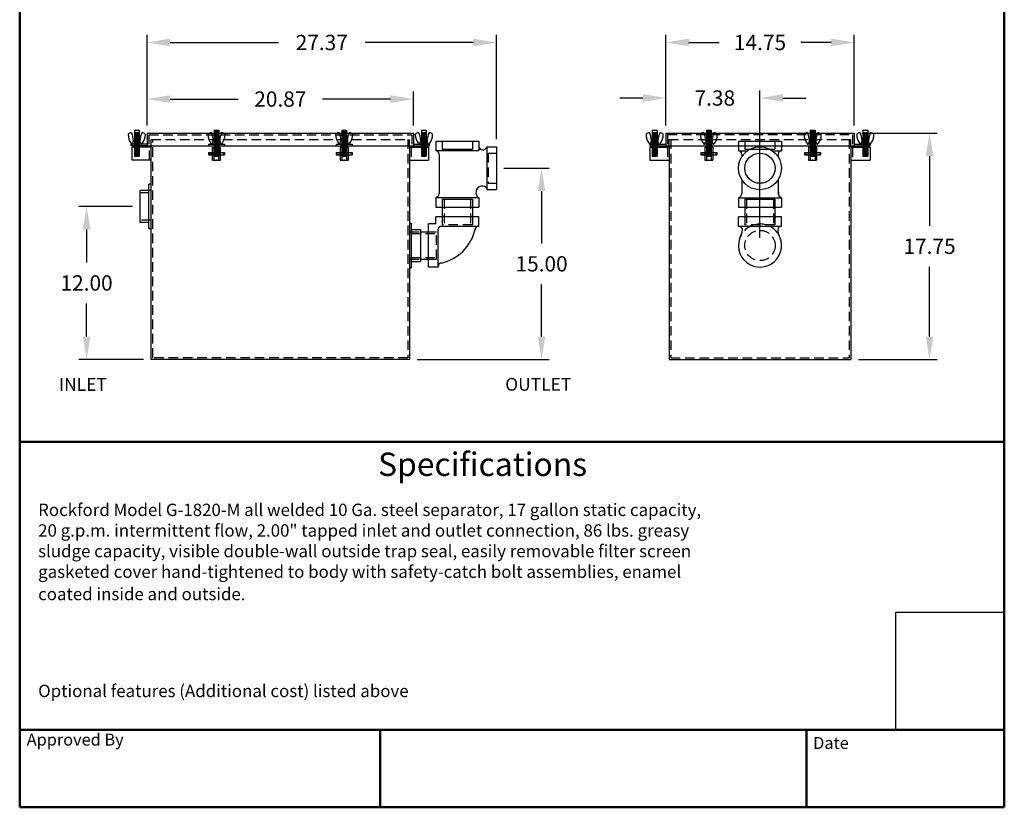
# Model space of a CAD drawing. Extents: x 208.3 to 285.5, y 41.3 to 141.2.
# Drawn here: x 208.3 to 285.5, y 41.3 to 103.1 of the extents above; entities that cross this region are included whole.
import ezdxf

# ---------------------------------------------------------------- set-up
doc = ezdxf.new("R2010")
doc.units = 0
doc.header["$LTSCALE"] = 3
doc.header["$MEASUREMENT"] = 0
doc.linetypes.add('CENTER', pattern=[2, 1.25, -0.25, 0.25, -0.25])
doc.linetypes.add('HIDDEN', pattern=[0.375, 0.25, -0.125])
doc.layers.get('0').update_dxf_attribs({"linetype": 'CONTINUOUS'})
doc.layers.get('DEFPOINTS').update_dxf_attribs({"linetype": 'CONTINUOUS'})
for name, color, linetype in [('CENTER', 3, 'CENTER'), ('HIDDEN', 4, 'HIDDEN'), ('OBJECT', 7, 'CONTINUOUS')]:
    doc.layers.add(name, color=color, linetype=linetype)
doc.dimstyles.get("Standard").update_dxf_attribs({"dimtxt": 0.18, "dimasz": 0.18, "dimexe": 0.18, "dimexo": 0.0625, "dimgap": 0.09, "dimtad": 0, "dimtih": 1, "dimtoh": 1, "dimzin": 0, "dimdsep": 46, "dimtxsty": 'Standard', "dimcen": 0.09, "dimadec": 0, "dimazin": 0, "dimtfac": 1, "dimtofl": 0, "dimtmove": 2, "dimatfit": 3, "dimfxl": 1, "dimtolj": 1, "dimtzin": 0, "dimarcsym": 0})
picture_1 = doc.add_image_def('image1.jpg', size_in_pixel=(600, 651))

# ---------------------------------------------------------------- blocks, each defined once
blk = doc.blocks.new('FLNG2SD')
for p, q in [((0, 1.75), (0, -1.75)), ((0, 1.75), (0.12, 1.75)), ((0.12, 1.75), (0.12, -1.75)), ((0.12, 1.25), (0.87, 1.25)), ((0.87, 1.25), (0.87, -1.25)), ((0.12, -1.25), (0.87, -1.25)), ((0, -1.75), (0.12, -1.75))]:
    blk.add_line(p, q)
at = {"layer": 'HIDDEN'}
for p, q in [((0, 1.07), (0.87, 1.07)), ((0, -1.07), (0.87, -1.07))]:
    blk.add_line(p, q, dxfattribs=at)
blk = doc.blocks.new('2 THREADED OUTLET SIDE VIEW')
at = {"color": 7}
for p, q in [((-1.678, 2.13), (1.692, 2.13)), ((-1.678, 2.13), (-1.678, 1.38)), ((1.692, 2.13), (1.692, 1.38)), ((2.31, 1.69), (2.31, -1.67)), ((2.31, 1.69), (3.062, 1.69)), ((3.062, 1.69), (3.062, -1.67)), ((-1.678, 1.38), (1.692, 1.38)), ((-1.43, 1.11), (-1.43, -1.978)), ((-1.678, -2.3), (1.692, -2.3)), ((-1.678, -2.3), (-1.678, -3.05)), ((1.692, -2.3), (1.692, -3.05)), ((2.31, -1.67), (3.062, -1.67)), ((-1.678, -3.05), (1.692, -3.05))]:
    blk.add_line(p, q, dxfattribs=at)
at = {"linetype": 'Continuous'}
for p, q in [((-1.18, -3.05), (-1.18, -3.803)), ((1.18, -3.05), (1.18, -3.803)), ((-2.874, -4.984), (-2.249, -4.984)), ((-2.874, -7.124), (-2.249, -7.124))]:
    blk.add_line(p, q, dxfattribs=at)
for p, q in [((1.688, -3.803), (-1.687, -3.803)), ((-1.687, -4.365), (-1.687, -3.803)), ((1.688, -4.553), (1.688, -3.803)), ((-2.249, -7.743), (-2.249, -4.365)), ((-1.687, -4.365), (-2.249, -4.365)), ((1.688, -4.553), (-1.238, -4.553)), ((-1.499, -7.74), (-1.499, -4.767)), ((-1.499, -7.74), (-2.249, -7.74))]:
    blk.add_line(p, q)
at = {"color": 7}
for centre, radius, start, end in [((2.009, 1.787), 0.338, 187.77447, 339.56152), ((-1.729, 1.088), 0.298, 3.79947, 79.79528), ((1.952, -1.895), 0.495, 34.04387, 235.8815)]:
    blk.add_arc(centre, radius, start, end, dxfattribs=at)
at = {"linetype": 'Continuous'}
blk.add_arc((-1.817, -1.939), 0.389, 290.96939, 354.44809, dxfattribs=at)
for centre, radius, start, end in [((-1.252, -4.801), 0.25, 86.11059, 172.13119), ((1.649, -4.804), 0.25, 85.77787, 184.83681), ((-2.025, -4.003), 3.512, 282.90479, 347.02567), ((-1.249, -7.675), 0.25, 85.77787, 184.83681)]:
    blk.add_arc(centre, radius, start, end)
at = {"layer": 'CENTER', "color": 4, "linetype": 'Continuous'}
for p, q in [((-1.18, 1.51), (1.18, 1.51)), ((-1.18, -2.42), (1.18, -2.42))]:
    blk.add_line(p, q, dxfattribs=at)
at = {"layer": 'HIDDEN', "color": 4}
for p, q in [((-1.18, 2.13), (-1.18, 1.51)), ((1.18, 2.13), (1.18, 1.51)), ((2.432, 1.19), (2.432, -1.17)), ((2.432, 1.19), (3.062, 1.19)), ((2.432, -1.17), (3.062, -1.17)), ((-1.18, -2.42), (-1.18, -3.05)), ((1.18, -2.42), (1.18, -3.05))]:
    blk.add_line(p, q, dxfattribs=at)
at = {"layer": 'HIDDEN'}
for p, q in [((-1.026, -2.42), (-1.026, -4.429)), ((1.026, -2.42), (1.026, -4.429)), ((-1.18, -3.803), (-1.18, -4.429)), ((1.18, -3.803), (1.18, -4.429)), ((1.18, -4.429), (-1.18, -4.429)), ((-3.624, -5.109), (-1.625, -5.109)), ((-2.249, -4.984), (-1.625, -4.984)), ((-1.625, -7.124), (-1.625, -4.984)), ((-3.624, -6.999), (-1.625, -6.999)), ((-2.249, -7.124), (-1.625, -7.124))]:
    blk.add_line(p, q, dxfattribs=at)
at = {"linetype": 'Continuous'}
blk.add_blockref('FLNG2SD', (-3.744, -6.054), dxfattribs=at)
blk = doc.blocks.new('*D133')
at = {"color": 5, "linetype": 'Continuous', "lineweight": -2, "transparency": 16777216}
for p, q in [((246.247, 91.44), (249.792, 91.44)), ((249.192, 89.64), (249.192, 85.541)), ((249.192, 78.241), (249.192, 82.341)), ((239.441, 76.441), (249.792, 76.441))]:
    blk.add_line(p, q, dxfattribs=at)
at = {"color": 5, "linetype": 'Continuous', "transparency": 16777216}
for points in [[(248.892, 89.64), (249.492, 89.64), (249.192, 91.44)], [(248.892, 78.241), (249.492, 78.241), (249.192, 76.441)]]:
    blk.add_solid(points, dxfattribs=at)
at = {"layer": 'DEFPOINTS', "color": 0, "linetype": 'Continuous', "transparency": 16777216}
for p in [(245.647, 91.44), (238.841, 76.441), (249.192, 76.441)]:
    blk.add_point(p, dxfattribs=at)
at = {"color": 0, "linetype": 'Continuous', "transparency": 16777216, "insert": (249.192, 83.941), "char_height": 1.2, "attachment_point": 5}
blk.add_mtext('\\A1;15.00', dxfattribs=at)
blk = doc.blocks.new('CLATCHED')
for p, q in [((-0.625, 0), (0.625, 0)), ((-0.625, 0), (-0.625, -0.12)), ((-0.1875, 0), (-0.1875, -0.12)), ((0.1875, 0), (0.1875, -0.12)), ((0.625, 0), (0.625, -0.12)), ((-0.625, -0.12), (0.625, -0.12))]:
    blk.add_line(p, q)
blk = doc.blocks.new('BOLT ASSEMBLY FRONT VIEW')
at = {"linetype": 'Continuous'}
for p, q in [((6.465, 5.705), (6.465, 3.68)), ((6.465, 5.705), (6.84, 5.705)), ((6.465, 5.642), (6.84, 5.642)), ((6.465, 5.58), (6.84, 5.58)), ((6.465, 5.517), (6.84, 5.517)), ((6.465, 5.455), (6.84, 5.455)), ((6.527, 5.675), (6.777, 5.675)), ((6.527, 5.612), (6.777, 5.612)), ((6.527, 5.55), (6.777, 5.55)), ((6.527, 5.487), (6.777, 5.487)), ((6.527, 5.425), (6.777, 5.425)), ((6.84, 5.705), (6.84, 3.68)), ((6.318, 4.613), (6.403, 4.878)), ((6.653, 4.878), (6.403, 4.878)), ((6.465, 5.392), (6.84, 5.392)), ((6.465, 5.33), (6.84, 5.33)), ((6.465, 5.267), (6.84, 5.267)), ((6.465, 5.205), (6.84, 5.205)), ((6.465, 5.142), (6.84, 5.142)), ((6.465, 5.08), (6.84, 5.08)), ((6.465, 5.017), (6.84, 5.017)), ((6.527, 5.362), (6.777, 5.362)), ((6.527, 5.3), (6.777, 5.3)), ((6.527, 5.237), (6.777, 5.237)), ((6.527, 5.175), (6.777, 5.175)), ((6.527, 5.112), (6.777, 5.112)), ((6.527, 5.05), (6.777, 5.05)), ((6.653, 4.878), (6.903, 4.878)), ((6.988, 4.613), (6.903, 4.878)), ((6.995, 4.613), (6.307, 4.613)), ((6.465, 4.58), (6.84, 4.58)), ((6.465, 4.517), (6.84, 4.517)), ((6.465, 4.455), (6.84, 4.455)), ((6.465, 4.392), (6.84, 4.392)), ((6.465, 4.33), (6.84, 4.33)), ((6.465, 4.267), (6.84, 4.267)), ((6.465, 4.205), (6.84, 4.205)), ((6.465, 4.142), (6.84, 4.142)), ((6.465, 4.08), (6.84, 4.08)), ((6.465, 4.017), (6.84, 4.017)), ((6.465, 4.017), (6.84, 4.017)), ((6.465, 3.955), (6.84, 3.955)), ((6.465, 3.892), (6.84, 3.892)), ((6.465, 3.892), (6.84, 3.892)), ((6.465, 3.892), (6.84, 3.892)), ((6.465, 3.892), (6.84, 3.892)), ((6.527, 4.612), (6.777, 4.612)), ((6.527, 4.55), (6.777, 4.55)), ((6.527, 4.487), (6.777, 4.487)), ((6.527, 4.425), (6.777, 4.425)), ((6.527, 4.362), (6.777, 4.362)), ((6.527, 4.3), (6.777, 4.3)), ((6.527, 4.237), (6.777, 4.237)), ((6.527, 4.175), (6.777, 4.175)), ((6.527, 4.112), (6.777, 4.112)), ((6.527, 4.05), (6.777, 4.05)), ((6.527, 3.987), (6.777, 3.987)), ((6.527, 3.987), (6.777, 3.987)), ((6.527, 3.925), (6.777, 3.925)), ((6.527, 3.862), (6.777, 3.862)), ((6.465, 3.83), (6.84, 3.83)), ((6.465, 3.768), (6.84, 3.768)), ((6.465, 3.705), (6.84, 3.705)), ((6.465, 3.675), (6.84, 3.675)), ((6.527, 3.8), (6.777, 3.8)), ((6.527, 3.737), (6.777, 3.737)), ((6.527, 3.68), (6.777, 3.68))]:
    blk.add_line(p, q, dxfattribs=at)
for p, q in [((6.027, 3.956), (6.465, 3.956)), ((6.84, 3.956), (7.277, 3.956)), ((6.027, 3.768), (6.465, 3.768)), ((6.84, 3.768), (7.277, 3.768))]:
    blk.add_line(p, q)
for centre, radius, start, end in [((6.254, 5.172), 0.347, 91.97035, 142.00814), ((6.244, 5.508), 0.0114, 16.77189, 102.37882), ((4.488, 4.764), 1.918, 3.40706, 22.92437), ((8.817, 4.764), 1.918, 157.07563, 176.59294), ((7.062, 5.508), 0.0114, 77.62118, 163.22811), ((7.051, 5.172), 0.347, 37.99186, 88.02965), ((6.01, 5.368), 0.0339, 146.44834, 179.0791), ((7.207, 5.391), 1.231, 181.00155, 216.98165), ((6.304, 4.718), 0.105, 220.15458, 272.64016), ((7.002, 4.718), 0.105, 269.31724, 319.84542), ((6.099, 5.391), 1.231, 323.01835, 358.99845), ((7.296, 5.368), 0.0339, 0.9209, 33.55166), ((6.995, 4.113), 0.5, 89.31724, 90)]:
    blk.add_arc(centre, radius, start, end, dxfattribs=at)
blk.add_point((6.652, 3.362))
at = {"layer": 'HIDDEN'}
for p, q in [((6.465, 4.83), (6.84, 4.83)), ((6.465, 4.767), (6.84, 4.767)), ((6.465, 4.705), (6.84, 4.705)), ((6.465, 4.642), (6.84, 4.642)), ((6.527, 4.862), (6.777, 4.862)), ((6.527, 4.8), (6.777, 4.8)), ((6.527, 4.737), (6.777, 4.737)), ((6.527, 4.675), (6.777, 4.675)), ((6.027, 3.92), (7.277, 3.92)), ((6.465, 3.956), (6.84, 3.956)), ((6.027, 3.804), (7.277, 3.804)), ((6.465, 3.768), (6.84, 3.768))]:
    blk.add_line(p, q, dxfattribs=at)
at = {"layer": 'OBJECT'}
for p, q in [((6.465, 4.955), (6.84, 4.955)), ((6.465, 4.892), (6.84, 4.892)), ((6.527, 4.987), (6.777, 4.987)), ((6.527, 4.925), (6.777, 4.925)), ((6.027, 3.956), (6.027, 3.768)), ((7.277, 3.956), (7.277, 3.768))]:
    blk.add_line(p, q, dxfattribs=at)
blk = doc.blocks.new('BOLT ASSEMBLY SIDE VIEW')
at = {"linetype": 'Continuous'}
for p, q in [((6.716, 6.063), (6.716, 5.236)), ((6.716, 6.063), (7.091, 6.063)), ((6.716, 5.876), (7.091, 5.876)), ((6.716, 5.813), (7.091, 5.813)), ((6.716, 5.751), (7.091, 5.751)), ((6.716, 5.688), (7.091, 5.688)), ((6.716, 5.626), (7.091, 5.626)), ((6.716, 5.563), (7.091, 5.563)), ((6.716, 5.501), (7.091, 5.501)), ((6.716, 5.438), (7.091, 5.438)), ((6.778, 5.846), (7.028, 5.846)), ((6.778, 5.783), (7.028, 5.783)), ((6.778, 5.721), (7.028, 5.721)), ((6.778, 5.658), (7.028, 5.658)), ((6.778, 5.596), (7.028, 5.596)), ((6.778, 5.533), (7.028, 5.533)), ((6.778, 5.471), (7.028, 5.471)), ((6.778, 5.408), (7.028, 5.408)), ((7.091, 6.063), (7.091, 5.236)), ((7.25, 4.971), (6.545, 4.971)), ((6.569, 4.971), (6.654, 5.236)), ((7.154, 5.236), (6.654, 5.236)), ((6.716, 5.376), (7.091, 5.376)), ((6.716, 4.971), (6.716, 4.033)), ((6.716, 4.876), (7.091, 4.876)), ((6.716, 4.813), (7.091, 4.813)), ((6.716, 4.751), (7.091, 4.751)), ((6.778, 4.846), (7.028, 4.846)), ((6.778, 4.783), (7.028, 4.783)), ((7.091, 4.971), (7.091, 4.033)), ((7.239, 4.971), (7.154, 5.236))]:
    blk.add_line(p, q, dxfattribs=at)
for centre, radius, start, end in [((6.261, 5.726), 0.0339, 149.59211, 179.0791), ((7.458, 5.748), 1.231, 181.00155, 216.98165), ((6.505, 5.53), 0.347, 92.08392, 142.00814), ((6.495, 5.865), 0.0114, 16.77189, 100.56412), ((4.739, 5.122), 1.918, 3.40706, 22.92437), ((9.068, 5.122), 1.918, 157.07563, 176.59294), ((7.313, 5.865), 0.0114, 77.62118, 163.22811), ((7.302, 5.53), 0.347, 37.99186, 87.91608), ((6.35, 5.748), 1.231, 323.01835, 358.99845), ((7.547, 5.726), 0.0339, 0.9209, 30.40789), ((6.555, 5.076), 0.105, 220.15458, 272.64016), ((7.253, 5.076), 0.105, 268.36028, 319.84542)]:
    blk.add_arc(centre, radius, start, end, dxfattribs=at)
at = {"layer": 'HIDDEN'}
for p, q in [((6.716, 5.236), (6.716, 4.971)), ((6.716, 5.188), (7.091, 5.188)), ((6.716, 5.126), (7.091, 5.126)), ((6.716, 5.063), (7.091, 5.063)), ((6.716, 5.001), (7.091, 5.001)), ((6.778, 5.221), (7.028, 5.221)), ((6.778, 5.158), (7.028, 5.158)), ((6.778, 5.096), (7.028, 5.096)), ((6.778, 5.033), (7.028, 5.033)), ((7.091, 5.236), (7.091, 4.971))]:
    blk.add_line(p, q, dxfattribs=at)
at = {"layer": 'OBJECT'}
for p, q in [((6.716, 5.313), (7.091, 5.313)), ((6.716, 5.251), (7.091, 5.251)), ((6.716, 4.938), (7.091, 4.938)), ((6.716, 4.688), (7.091, 4.688)), ((6.778, 5.346), (7.028, 5.346)), ((6.778, 5.283), (7.028, 5.283)), ((6.778, 4.971), (7.028, 4.971)), ((6.778, 4.908), (7.028, 4.908)), ((6.778, 4.721), (7.028, 4.721)), ((6.778, 4.658), (7.028, 4.658)), ((6.716, 4.626), (7.091, 4.626)), ((6.716, 4.563), (7.091, 4.563)), ((6.716, 4.501), (7.091, 4.501)), ((6.716, 4.438), (7.091, 4.438)), ((6.716, 4.376), (7.091, 4.376)), ((6.716, 4.376), (7.091, 4.376)), ((6.716, 4.313), (6.885, 4.313)), ((6.716, 4.251), (6.814, 4.251)), ((6.716, 4.251), (6.814, 4.251)), ((6.716, 4.251), (6.814, 4.251)), ((6.716, 4.251), (6.814, 4.251)), ((6.716, 4.188), (6.815, 4.188)), ((6.716, 4.126), (7.091, 4.126)), ((6.716, 4.033), (7.091, 4.033)), ((6.778, 4.596), (7.028, 4.596)), ((6.778, 4.533), (7.028, 4.533)), ((6.778, 4.471), (7.028, 4.471)), ((6.778, 4.408), (7.028, 4.408)), ((6.778, 4.346), (7.028, 4.346)), ((6.778, 4.346), (7.028, 4.346)), ((6.778, 4.283), (6.833, 4.283)), ((6.778, 4.221), (6.809, 4.221)), ((6.778, 4.158), (6.833, 4.158)), ((6.778, 4.096), (7.028, 4.096)), ((6.921, 4.313), (7.091, 4.313)), ((6.974, 4.283), (7.028, 4.283)), ((6.974, 4.158), (7.028, 4.158)), ((6.992, 4.188), (7.091, 4.188)), ((6.993, 4.251), (7.091, 4.251)), ((6.993, 4.251), (7.091, 4.251)), ((6.993, 4.251), (7.091, 4.251)), ((6.993, 4.251), (7.091, 4.251)), ((6.997, 4.221), (7.028, 4.221))]:
    blk.add_line(p, q, dxfattribs=at)
for radius in [0.0942, 0.058]:
    blk.add_circle((6.903, 4.221), radius, dxfattribs=at)
blk = doc.blocks.new('*D156')
at = {"color": 5, "linetype": 'Continuous', "lineweight": -2, "transparency": 16777216}
for p, q in [((274.286, 94.191), (280.201, 94.191)), ((279.601, 92.391), (279.601, 86.916)), ((279.601, 78.241), (279.601, 83.716)), ((274.036, 76.441), (280.201, 76.441))]:
    blk.add_line(p, q, dxfattribs=at)
at = {"color": 5, "linetype": 'Continuous', "transparency": 16777216}
for points in [[(279.301, 92.391), (279.901, 92.391), (279.601, 94.191)], [(279.301, 78.241), (279.901, 78.241), (279.601, 76.441)]]:
    blk.add_solid(points, dxfattribs=at)
at = {"layer": 'DEFPOINTS', "color": 0, "linetype": 'Continuous', "transparency": 16777216}
for p in [(273.686, 94.191), (273.436, 76.441), (279.601, 76.441)]:
    blk.add_point(p, dxfattribs=at)
at = {"color": 0, "linetype": 'Continuous', "transparency": 16777216, "insert": (279.601, 85.316), "char_height": 1.2, "attachment_point": 5}
blk.add_mtext('\\A1;17.75', dxfattribs=at)
blk = doc.blocks.new('*D157')
at = {"color": 5, "linetype": 'Continuous', "lineweight": -2, "transparency": 16777216}
for p, q in [((217.121, 88.441), (212.931, 88.441)), ((213.531, 86.641), (213.531, 84.041)), ((213.531, 78.241), (213.531, 80.841)), ((217.991, 76.441), (212.931, 76.441))]:
    blk.add_line(p, q, dxfattribs=at)
at = {"color": 5, "linetype": 'Continuous', "transparency": 16777216}
for points in [[(213.231, 86.641), (213.831, 86.641), (213.531, 88.441)], [(213.231, 78.241), (213.831, 78.241), (213.531, 76.441)]]:
    blk.add_solid(points, dxfattribs=at)
at = {"layer": 'DEFPOINTS', "color": 0, "linetype": 'Continuous', "transparency": 16777216}
for p in [(217.721, 88.441), (213.531, 76.441), (218.591, 76.441)]:
    blk.add_point(p, dxfattribs=at)
at = {"color": 0, "linetype": 'Continuous', "transparency": 16777216, "insert": (213.531, 82.441), "char_height": 1.2, "attachment_point": 5}
blk.add_mtext('\\A1;12.00', dxfattribs=at)
blk = doc.blocks.new('*D158')
at = {"color": 5, "linetype": 'Continuous', "lineweight": -2, "transparency": 16777216}
for p, q in [((218.281, 94.791), (218.281, 97.453)), ((239.151, 94.791), (239.151, 97.453)), ((220.081, 96.853), (225.416, 96.853)), ((237.351, 96.853), (232.016, 96.853))]:
    blk.add_line(p, q, dxfattribs=at)
at = {"color": 5, "linetype": 'Continuous', "transparency": 16777216}
for points in [[(220.081, 97.153), (220.081, 96.553), (218.281, 96.853)], [(237.351, 97.153), (237.351, 96.553), (239.151, 96.853)]]:
    blk.add_solid(points, dxfattribs=at)
at = {"layer": 'DEFPOINTS', "color": 0, "linetype": 'Continuous', "transparency": 16777216}
for p in [(239.151, 96.853), (218.281, 94.191), (239.151, 94.191)]:
    blk.add_point(p, dxfattribs=at)
at = {"color": 0, "linetype": 'Continuous', "transparency": 16777216, "insert": (228.716, 96.853), "char_height": 1.2, "attachment_point": 5}
blk.add_mtext('\\A1;20.87', dxfattribs=at)
blk = doc.blocks.new('*D159')
at = {"color": 5, "linetype": 'Continuous', "lineweight": -2, "transparency": 16777216}
for p, q in [((218.281, 94.791), (218.281, 101.888)), ((245.647, 93.72), (245.647, 101.888)), ((220.081, 101.288), (228.564, 101.288)), ((243.847, 101.288), (235.364, 101.288))]:
    blk.add_line(p, q, dxfattribs=at)
at = {"color": 5, "linetype": 'Continuous', "transparency": 16777216}
for points in [[(220.081, 101.588), (220.081, 100.988), (218.281, 101.288)], [(243.847, 101.588), (243.847, 100.988), (245.647, 101.288)]]:
    blk.add_solid(points, dxfattribs=at)
at = {"layer": 'DEFPOINTS', "color": 0, "linetype": 'Continuous', "transparency": 16777216}
for p in [(245.647, 101.288), (218.281, 94.191), (245.647, 93.12)]:
    blk.add_point(p, dxfattribs=at)
at = {"color": 0, "linetype": 'Continuous', "transparency": 16777216, "insert": (231.964, 101.288), "char_height": 1.2, "attachment_point": 5}
blk.add_mtext('\\A1;27.37', dxfattribs=at)
blk = doc.blocks.new('*D160')
at = {"color": 5, "linetype": 'Continuous', "lineweight": -2, "transparency": 16777216}
for p, q in [((258.936, 94.791), (258.936, 97.537)), ((266.311, 85.977), (266.311, 97.537)), ((257.136, 96.937), (255.336, 96.937)), ((268.111, 96.937), (269.911, 96.937))]:
    blk.add_line(p, q, dxfattribs=at)
at = {"color": 5, "linetype": 'Continuous', "transparency": 16777216}
for points in [[(257.136, 97.237), (257.136, 96.637), (258.936, 96.937)], [(268.111, 97.237), (268.111, 96.637), (266.311, 96.937)]]:
    blk.add_solid(points, dxfattribs=at)
at = {"layer": 'DEFPOINTS', "color": 0, "linetype": 'Continuous', "transparency": 16777216}
for p in [(258.936, 96.937), (258.936, 94.191), (266.311, 85.377)]:
    blk.add_point(p, dxfattribs=at)
at = {"color": 0, "linetype": 'Continuous', "transparency": 16777216, "insert": (262.77, 96.937), "char_height": 1.2, "attachment_point": 5}
blk.add_mtext('\\A1;7.38', dxfattribs=at)
blk = doc.blocks.new('*D161')
at = {"color": 5, "linetype": 'Continuous', "lineweight": -2, "transparency": 16777216}
for p, q in [((258.936, 94.791), (258.936, 101.888)), ((273.686, 94.791), (273.686, 101.888)), ((260.736, 101.288), (263.111, 101.288)), ((271.886, 101.288), (269.511, 101.288))]:
    blk.add_line(p, q, dxfattribs=at)
at = {"color": 5, "linetype": 'Continuous', "transparency": 16777216}
for points in [[(260.736, 101.588), (260.736, 100.988), (258.936, 101.288)], [(271.886, 101.588), (271.886, 100.988), (273.686, 101.288)]]:
    blk.add_solid(points, dxfattribs=at)
at = {"layer": 'DEFPOINTS', "color": 0, "linetype": 'Continuous', "transparency": 16777216}
for p in [(258.936, 101.288), (258.936, 94.191), (273.686, 94.191)]:
    blk.add_point(p, dxfattribs=at)
at = {"color": 0, "linetype": 'Continuous', "transparency": 16777216, "insert": (266.311, 101.288), "char_height": 1.2, "attachment_point": 5}
blk.add_mtext('\\A1;14.75', dxfattribs=at)
blk = doc.blocks.new('2 THREADED OUTLET END VIEW')
at = {"color": 7}
for p, q in [((3.631, 8.661), (7.001, 8.661)), ((3.631, 8.661), (3.631, 7.911)), ((7.001, 8.661), (7.001, 7.911)), ((3.631, 7.911), (4.328, 7.911)), ((6.29, 7.911), (7.001, 7.911)), ((3.879, 7.64), (3.879, 7.432)), ((6.751, 7.68), (6.751, 7.413)), ((3.879, 5.65), (3.879, 4.553)), ((6.751, 5.669), (6.751, 4.524)), ((3.631, 4.231), (7.001, 4.231)), ((3.631, 4.231), (3.631, 3.481)), ((7.001, 4.231), (7.001, 3.481)), ((3.631, 3.481), (7.001, 3.481))]:
    blk.add_line(p, q, dxfattribs=at)
at = {"linetype": 'Continuous'}
for p, q in [((4.129, 3.481), (4.129, 2.735)), ((6.489, 3.481), (6.489, 2.735))]:
    blk.add_line(p, q, dxfattribs=at)
for p, q in [((7.004, 2.735), (3.629, 2.735)), ((3.629, 1.985), (3.629, 2.735)), ((7.004, 1.985), (7.004, 2.735)), ((7.004, 1.985), (3.629, 1.985)), ((4.069, 1.985), (4.068, 1.985))]:
    blk.add_line(p, q)
for radius in [1.685, 1.185]:
    blk.add_circle((5.309, 6.541), radius, dxfattribs=at)
at = {"color": 7}
blk.add_arc((3.58, 7.619), 0.298, 3.79947, 79.79528, dxfattribs=at)
at = {"linetype": 'Continuous'}
for centre, radius, start, end in [((7.014, 7.647), 0.265, 92.71055, 173.34076), ((3.492, 4.592), 0.389, 290.96939, 354.44809), ((7.094, 4.563), 0.345, 169.21914, 254.40735), ((2.118, 2.057), 1.867, 329.76647, 348.82525), ((7.481, 1.624), 0.77, 173.40091, 212.62354), ((5.315, 0.483), 1.688, 151.315, 33.16952)]:
    blk.add_arc(centre, radius, start, end, dxfattribs=at)
for centre, start, end in [((3.701, 1.716), 355.16319, 94.22213), ((6.965, 1.734), 85.77787, 184.83681)]:
    blk.add_arc(centre, 0.25, start, end)
at = {"layer": 'CENTER', "color": 4, "linetype": 'Continuous'}
for p, q in [((4.129, 8.041), (6.489, 8.041)), ((4.129, 4.111), (6.489, 4.111))]:
    blk.add_line(p, q, dxfattribs=at)
at = {"layer": 'HIDDEN', "color": 4}
for p, q in [((4.129, 8.661), (4.129, 8.041)), ((6.489, 8.661), (6.489, 8.041)), ((4.129, 4.111), (4.129, 3.481)), ((6.489, 4.111), (6.489, 3.481))]:
    blk.add_line(p, q, dxfattribs=at)
at = {"layer": 'HIDDEN'}
for p, q in [((4.254, 4.111), (4.254, 2.108)), ((6.364, 4.111), (6.364, 2.108)), ((4.129, 2.735), (4.129, 2.108)), ((6.489, 2.735), (6.489, 2.108)), ((6.489, 2.108), (4.129, 2.108))]:
    blk.add_line(p, q, dxfattribs=at)
blk.add_circle((5.315, 0.483), 1.188, dxfattribs=at)
blk.add_arc((5.315, 0.483), 1.688, 34.55275, 149.8476, dxfattribs=at)

msp = doc.modelspace()

# ---------------------------------------------------------------- linework, layer by layer
at = {"lineweight": 50}
for p, q in [((208.288, 141.217), (208.288, 41.347)), ((285.46, 41.347), (285.46, 141.217)), ((208.288, 47.41), (285.46, 47.41)), ((208.288, 41.347), (285.46, 41.347))]:
    msp.add_line(p, q, dxfattribs=at)
for p, q in [((218.281, 94.191), (239.151, 94.191)), ((218.281, 94.191), (218.281, 93.191)), ((239.151, 94.191), (239.151, 93.191)), ((258.936, 94.191), (258.936, 93.191)), ((273.686, 94.191), (273.686, 93.191)), ((217.031, 93.191), (217.031, 93.311)), ((218.281, 93.311), (217.031, 93.311)), ((218.281, 93.191), (217.031, 93.191)), ((218.591, 93.071), (217.091, 93.071)), ((217.091, 92.071), (217.091, 93.071)), ((218.281, 93.191), (239.151, 93.191)), ((218.591, 76.441), (218.591, 93.191)), ((223.401, 93.066), (224.026, 93.066)), ((223.401, 92.066), (223.401, 93.066)), ((223.521, 92.066), (223.521, 93.066)), ((223.906, 92.066), (223.906, 93.066)), ((224.026, 92.066), (224.026, 93.066)), ((233.406, 93.071), (233.406, 92.071)), ((233.406, 93.071), (234.031, 93.071)), ((233.526, 93.071), (233.526, 92.071)), ((233.911, 93.071), (233.911, 92.071)), ((234.031, 93.071), (234.031, 92.071)), ((238.841, 93.191), (238.841, 76.441)), ((238.841, 93.071), (240.341, 93.071)), ((239.151, 93.311), (240.401, 93.311)), ((239.151, 93.191), (240.401, 93.191)), ((240.341, 93.071), (240.341, 92.071)), ((240.401, 93.191), (240.401, 93.311)), ((257.686, 93.316), (257.686, 93.191)), ((257.686, 93.071), (259.186, 93.071)), ((257.686, 93.071), (257.686, 92.071)), ((259.186, 93.191), (259.186, 76.441)), ((261.996, 93.071), (261.996, 92.071)), ((261.996, 93.071), (262.616, 93.071)), ((262.116, 93.071), (262.116, 92.071)), ((262.496, 93.071), (262.496, 92.071)), ((262.616, 93.071), (262.616, 92.071)), ((270.126, 93.071), (270.126, 92.071)), ((270.126, 93.071), (270.746, 93.071)), ((270.246, 93.071), (270.246, 92.071)), ((270.626, 93.071), (270.626, 92.071)), ((270.746, 93.071), (270.746, 92.071)), ((273.436, 93.191), (273.436, 76.441)), ((273.436, 93.071), (274.936, 93.071)), ((274.936, 93.316), (274.936, 93.191)), ((274.936, 93.071), (274.936, 92.071)), ((218.591, 92.071), (217.091, 92.071)), ((223.401, 92.066), (224.026, 92.066)), ((233.406, 92.071), (234.031, 92.071)), ((238.841, 92.071), (240.341, 92.071)), ((257.686, 92.071), (259.186, 92.071)), ((261.996, 92.071), (262.616, 92.071)), ((270.126, 92.071), (270.746, 92.071)), ((273.436, 92.071), (274.936, 92.071)), ((217.721, 87.191), (217.721, 89.691)), ((218.591, 89.691), (217.721, 89.691)), ((218.411, 86.691), (218.411, 90.191)), ((218.591, 90.191), (218.411, 90.191)), ((218.411, 87.191), (217.721, 87.191)), ((218.591, 86.691), (218.411, 86.691)), ((238.841, 76.441), (218.591, 76.441)), ((259.186, 76.441), (273.436, 76.441))]:
    msp.add_line(p, q)
at = {"linetype": 'Continuous'}
for p, q in [((258.936, 94.191), (273.686, 94.191)), ((257.686, 93.316), (258.936, 93.316)), ((257.686, 93.191), (274.936, 93.191)), ((273.686, 93.316), (274.936, 93.316))]:
    msp.add_line(p, q, dxfattribs=at)
at = {"linetype": 'Continuous', "lineweight": 50}
for p, q in [((208.288, 69.995), (285.46, 69.995)), ((236.549, 47.41), (236.549, 41.347)), ((269.961, 47.41), (269.961, 41.347))]:
    msp.add_line(p, q, dxfattribs=at)
for centre in [(217.461, 92.571), (239.971, 92.571), (258.056, 92.571), (274.566, 92.571)]:
    msp.add_circle(centre, 0.155)
at = {"layer": 'HIDDEN'}
for p, q in [((218.411, 94.061), (239.021, 94.061)), ((218.411, 94.061), (218.411, 93.191)), ((218.591, 93.691), (238.841, 93.691)), ((218.591, 93.191), (218.591, 93.691)), ((218.721, 76.571), (218.721, 93.691)), ((238.711, 93.691), (238.711, 76.571)), ((238.841, 93.191), (238.841, 93.691)), ((239.021, 94.061), (239.021, 93.191)), ((259.061, 94.066), (273.561, 94.066)), ((259.061, 94.066), (259.061, 93.191)), ((259.186, 93.691), (273.436, 93.691)), ((259.186, 93.191), (259.186, 93.691)), ((259.316, 93.691), (259.316, 76.571)), ((273.306, 93.691), (273.306, 76.571)), ((273.436, 93.191), (273.436, 93.691)), ((273.561, 94.066), (273.561, 93.191)), ((218.471, 92.071), (218.471, 93.071)), ((238.961, 93.071), (238.961, 92.071)), ((259.066, 93.071), (259.066, 92.071)), ((273.556, 93.071), (273.556, 92.071)), ((218.411, 89.511), (217.721, 89.511)), ((218.591, 87.371), (217.721, 87.371)), ((238.711, 76.571), (218.721, 76.571)), ((259.316, 76.571), (273.306, 76.571))]:
    msp.add_line(p, q, dxfattribs=at)

# ---------------------------------------------------------------- block references
at = {"linetype": 'Continuous'}
for name, p in [('BOLT ASSEMBLY SIDE VIEW', (210.558, 88.351)), ('BOLT ASSEMBLY FRONT VIEW', (217.062, 88.704)), ('BOLT ASSEMBLY FRONT VIEW', (227.067, 88.709)), ('BOLT ASSEMBLY SIDE VIEW', (233.068, 88.351)), ('BOLT ASSEMBLY SIDE VIEW', (251.153, 88.351)), ('BOLT ASSEMBLY FRONT VIEW', (255.654, 88.709)), ('BOLT ASSEMBLY FRONT VIEW', (263.784, 88.709)), ('BOLT ASSEMBLY SIDE VIEW', (267.663, 88.351)), ('2 THREADED OUTLET SIDE VIEW', (242.586, 91.43)), ('2 THREADED OUTLET END VIEW', (260.996, 84.894))]:
    msp.add_blockref(name, p, dxfattribs=at)
for p in [(223.716, 93.311), (233.716, 93.311)]:
    msp.add_blockref('CLATCHED', p)

# ---------------------------------------------------------------- texts
for s, height, p in [('INLET', 1, (211.37, 73.987)), ('OUTLET', 1, (246.346, 73.997)), ('Rockford Model G-1820-M all welded 10 Ga. steel separator, 17 gallon static capacity,', 0.96977, (209.735, 64.175)), ('20 g.p.m. intermittent flow, 2.00" tapped inlet and outlet connection, 86 lbs. greasy', 0.96977, (209.735, 62.558)), ('sludge capacity, visible double-wall outside trap seal, easily removable filter screen', 0.96977, (209.735, 60.942)), ('gasketed cover hand-tightened to body with safety-catch bolt assemblies, enamel', 0.96977, (209.735, 59.326)), ('coated inside and outside.', 0.96977, (209.735, 57.578)), ('Optional features (Additional cost) listed above', 0.96977, (209.735, 49.985)), ('Approved By', 0.9375, (208.839, 46.184)), ('Date', 0.9375, (270.476, 45.923))]:
    msp.add_text(s, height=height, dxfattribs=at).set_placement(p)
at = {"linetype": 'Continuous', "lineweight": 35}
msp.add_text('Specifications', height=1.82975, dxfattribs=at).set_placement((236.377, 67.316))

# ---------------------------------------------------------------- dimensions: what is measured, and where the dimension line sits
at = {"linetype": 'Continuous'}
for base, p1, p2, picture, middle in [((245.647, 101.288), (218.281, 94.191), (245.647, 93.12), '*D159', (231.964, 101.288)), ((258.936, 101.288), (273.686, 94.191), (258.936, 94.191), '*D161', (266.311, 101.288)), ((239.151, 96.853), (218.281, 94.191), (239.151, 94.191), '*D158', (228.716, 96.853))]:
    dim = msp.add_linear_dim(base=base, p1=p1, p2=p2, dimstyle='Standard', override={"dimscale": 10, "dimtxt": 0.12, "dimexe": 0.06, "dimexo": 0.06, "dimgap": 0.1, "dimclrd": 5, "dimclre": 5, "dimtmove": 0}, dxfattribs=at)
    dim.commit()
    dim.dimension.update_dxf_attribs({"geometry": picture, "text_midpoint": middle})
dim = msp.add_linear_dim(base=(258.936404238, 96.936773745), p1=(266.311404238, 85.376584544), p2=(258.936404238, 94.191230081), dimstyle='Standard', override={"dimscale": 10, "dimtxt": 0.12, "dimexe": 0.06, "dimexo": 0.06, "dimgap": 0.1, "dimclrd": 5, "dimclre": 5, "dimtmove": 0}, dxfattribs=at)
dim.commit()
dim.dimension.update_dxf_attribs({"geometry": '*D160', "text_midpoint": (262.769844402, 96.936773745), "dimtype": 160})
for base, p1, p2, picture, middle in [((279.601, 76.441), (273.686, 94.191), (273.436, 76.441), '*D156', (279.601, 85.316)), ((249.192, 76.441), (245.647, 91.44), (238.841, 76.441), '*D133', (249.192, 83.941)), ((213.531, 76.441), (217.721, 88.441), (218.591, 76.441), '*D157', (213.531, 82.441))]:
    dim = msp.add_linear_dim(base=base, p1=p1, p2=p2, angle=90, dimstyle='Standard', override={"dimscale": 10, "dimtxt": 0.12, "dimexe": 0.06, "dimexo": 0.06, "dimgap": 0.1, "dimclrd": 5, "dimclre": 5, "dimtmove": 0}, dxfattribs=at)
    dim.commit()
    dim.dimension.update_dxf_attribs({"geometry": picture, "text_midpoint": middle})

# ---------------------------------------------------------------- referenced raster images: frames only (the image files are external)
image = msp.add_image(picture_1, insert=(276.963, 47.41), size_in_units=(8.497, 9.22), dxfattribs=at)
image.dxf.flags = 7

doc.saveas('drawing.dxf')
